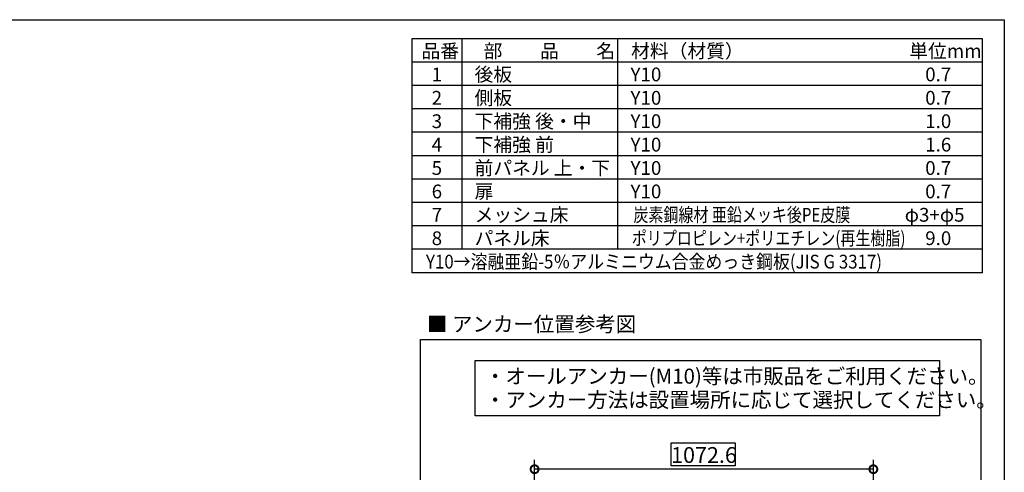
# Model space of a CAD drawing. Extents: x 6304 to 12337, y 4395 to 8642.
# Drawn here: x 9219 to 12336, y 7210 to 8642 of the extents above; entities that cross this region are included whole.
import ezdxf

# ---------------------------------------------------------------- set-up
doc = ezdxf.new("R2010")
doc.units = 0
doc.header["$LTSCALE"] = 20
doc.header["$PDMODE"] = 3
doc.header["$PDSIZE"] = 2
doc.layers.get('0').update_dxf_attribs({"linetype": 'CONTINUOUS'})
doc.layers.get('DEFPOINTS').update_dxf_attribs({"linetype": 'CONTINUOUS'})
for name, color, linetype in [('仕様書枠', 230, 'CONTINUOUS'), ('寸法', 4, 'CONTINUOUS'), ('文字', 7, 'CONTINUOUS'), ('部品1', 7, 'CONTINUOUS')]:
    doc.layers.add(name, color=color, linetype=linetype)
doc.styles.add('STYLE1', font='isocp.shx', dxfattribs={"bigfont": 'bigfont.shx'})
doc.dimstyles.new('INABA_S15G', dxfattribs={"dimscale": 20, "dimtxt": 2.5, "dimasz": 2.5, "dimexe": 1.5, "dimexo": 0.5, "dimgap": 1, "dimtad": 3, "dimdec": 1, "dimdsep": 46, "dimtxsty": 'STYLE1', "dimblk1": 'DOTSMALL', "dimblk2": 'DOTSMALL', "dimsah": 1, "dimcen": 0, "dimclrt": 7, "dimadec": 0, "dimazin": 0, "dimtfac": 1, "dimtdec": 1, "dimtix": 1, "dimtmove": 0, "dimatfit": 3, "dimldrblk": 'DOTSMALL', "dimfxl": 1, "dimtolj": 1, "dimtzin": 0, "dimarcsym": 0})

# ---------------------------------------------------------------- blocks, each defined once
blk = doc.blocks.new('_DOTSMALL')
at = {"color": 0, "linetype": 'ByBlock', "ltscale": 50, "const_width": 0.5}
blk.add_lwpolyline([(-0.0625, 0, 1), (0.0625, 0, 1)], format="xyb", close=True, dxfattribs=at)
blk = doc.blocks.new('*D12')
at = {"layer": 'DEFPOINTS', "color": 0, "ltscale": 50}
for p in [(10849, 7219.3), (10849, 6923.5), (11921.6, 6923.5)]:
    blk.add_point(p, dxfattribs=at)
at = {"layer": '寸法', "color": 0, "lineweight": -2, "ltscale": 50}
for p, q in [((10849, 6933.5), (10849, 7249.3)), ((11921.6, 6933.5), (11921.6, 7249.3)), ((11921.6, 7219.3), (10849, 7219.3))]:
    blk.add_line(p, q, dxfattribs=at)
at = {"layer": '寸法', "color": 0, "lineweight": -2, "ltscale": 50, "xscale": 50, "yscale": 50, "zscale": 50, "rotation": 180}
blk.add_blockref('_DOTSMALL', (10849, 7219.3), dxfattribs=at)
at = {"layer": '寸法', "color": 0, "lineweight": -2, "ltscale": 50, "xscale": 50, "yscale": 50, "zscale": 50}
blk.add_blockref('_DOTSMALL', (11921.6, 7219.3), dxfattribs=at)
at = {"layer": '寸法', "color": 7, "ltscale": 50, "insert": (11385.3, 7264.3), "char_height": 50, "attachment_point": 5, "style": 'STYLE1'}
blk.add_mtext('\\A1;1072.6', dxfattribs=at)

msp = doc.modelspace()

# ---------------------------------------------------------------- linework, layer by layer
at = {"layer": '仕様書枠', "ltscale": 50}
for p, q in [((6303.57, 8641.63), (12336.27, 8641.63)), ((12336.27, 8641.63), (12336.27, 4477.03))]:
    msp.add_line(p, q, dxfattribs=at)
at = {"layer": '寸法', "color": 0, "ltscale": 50}
msp.add_lwpolyline([(10488.16, 7630.05), (12261.91, 7630.05), (12261.91, 5081.8), (10488.16, 5081.8)], close=True, dxfattribs=at)
at = {"layer": '寸法', "ltscale": 50}
for points in [[(10661.25, 7563.13), (12131.45, 7563.13), (12131.45, 7388.39), (10661.25, 7388.39)], [(11280.98, 7303.18), (11484.19, 7303.18), (11484.19, 7229.54), (11280.98, 7229.54)]]:
    msp.add_lwpolyline(points, close=True, dxfattribs=at)
at = {"layer": '部品1'}
for p, q in [((10460.39, 8581.63), (10460.39, 7841.11)), ((12266.71, 8581.63), (10460.39, 8581.63)), ((10618.52, 8581.63), (10618.52, 7915.16)), ((11111.31, 8581.63), (11111.31, 7915.16)), ((12266.71, 7841.11), (12266.71, 8581.63)), ((12266.71, 8507.58), (10460.39, 8507.58)), ((12266.71, 8433.53), (10460.39, 8433.53)), ((12266.71, 8359.47), (10460.39, 8359.47)), ((12266.71, 8285.42), (10460.39, 8285.42)), ((12266.71, 8211.37), (10460.39, 8211.37)), ((12266.71, 8137.32), (10460.39, 8137.32)), ((12266.71, 8063.27), (10460.39, 8063.27)), ((12266.71, 7989.21), (10460.39, 7989.21)), ((12266.71, 7915.16), (10460.39, 7915.16)), ((12266.71, 7915.16), (10460.39, 7915.16)), ((12266.71, 7915.16), (10460.39, 7915.16)), ((12266.71, 7841.11), (10460.39, 7841.11))]:
    msp.add_line(p, q, dxfattribs=at)

# ---------------------------------------------------------------- texts
at = {"layer": '文字', "color": 7, "ltscale": 50, "style": 'STYLE1'}
for s, height, p in [('品番', 43.56, (10490.98, 8520.83)), ('部\u3000\u3000品\u3000\u3000名', 43.56, (10687.76, 8520.83)), ('材料（材質）', 43.56, (11154.62, 8520.83)), ('単位mm', 43.56, (12035.24, 8520.83)), ('1', 43.56, (10523.12, 8446.77)), ('後板', 43.56, (10658.99, 8446.77)), ('Y10', 43.56, (11152.76, 8446.77)), ('0.7', 43.56, (12085.82, 8446.77)), ('側板', 43.56, (10658.99, 8372.72)), ('2', 43.56, (10523.12, 8372.72)), ('Y10 ', 43.56, (11152.76, 8372.72)), ('0.7', 43.56, (12085.82, 8372.72)), ('3', 43.56, (10523.12, 8298.67)), ('下補強 後・中', 43.56, (10658.99, 8298.67)), ('Y10', 43.56, (11152.76, 8298.67)), ('1.0', 43.56, (12085.82, 8298.67)), ('4', 43.56, (10523.12, 8224.62)), ('下補強 前', 43.56, (10658.99, 8224.62)), ('Y10', 43.56, (11152.76, 8224.62)), ('1.6', 43.56, (12085.82, 8224.62)), ('前パネル 上・下', 43.56, (10658.99, 8150.57)), ('5', 43.56, (10523.12, 8150.57)), ('Y10 ', 43.56, (11152.76, 8150.57)), ('0.7', 43.56, (12085.82, 8150.57)), ('6', 43.56, (10523.12, 8076.51)), ('扉', 43.56, (10658.99, 8076.51)), ('Y10 ', 43.56, (11152.76, 8076.51)), ('0.7', 43.56, (12085.82, 8076.51)), ('7', 43.56, (10523.12, 8002.46)), ('メッシュ床', 43.56, (10658.99, 8002.46)), ('φ3+φ5', 43.56, (12021.06, 8002.46)), ('8', 43.56, (10523.12, 7928.41)), ('パネル床', 43.56, (10658.99, 7928.41)), ('9.0', 43.56, (12085.82, 7928.41)), ('■ アンカー位置参考図', 47.52, (10507.99, 7654.71)), ('・オールアンカー(M10)等は市販品をご利用ください。', 47.52, (10691.6, 7490.03)), ('・アンカー方法は設置場所に応じて選択してください。', 47.52, (10691.6, 7415.03))]:
    msp.add_text(s, height=height, dxfattribs=at).set_placement(p)
for s, width, p in [('炭素鋼線材 亜鉛メッキ後PE皮膜', 0.8, (11161.9, 8002.46)), ('ポリプロピレン+ポリエチレン(再生樹脂)', 0.8, (11156.73, 7928.41)), ('Y10→溶融亜鉛-5％アルミニウム合金めっき鋼板(JIS G 3317)', 0.9, (10505.1, 7854.36))]:
    msp.add_text(s, height=43.56, dxfattribs=dict(at, width=width)).set_placement(p)

# ---------------------------------------------------------------- dimensions: what is measured, and where the dimension line sits
at = {"layer": '寸法', "ltscale": 2}
dim = msp.add_linear_dim(base=(10848.95, 7219.31), p1=(11921.55, 6923.52), p2=(10848.95, 6923.52), dimstyle='INABA_S15G', dxfattribs=at)
dim.commit()
dim.dimension.update_dxf_attribs({"geometry": '*D12', "text_midpoint": (11385.25, 7264.32)})

doc.saveas('drawing.dxf')
